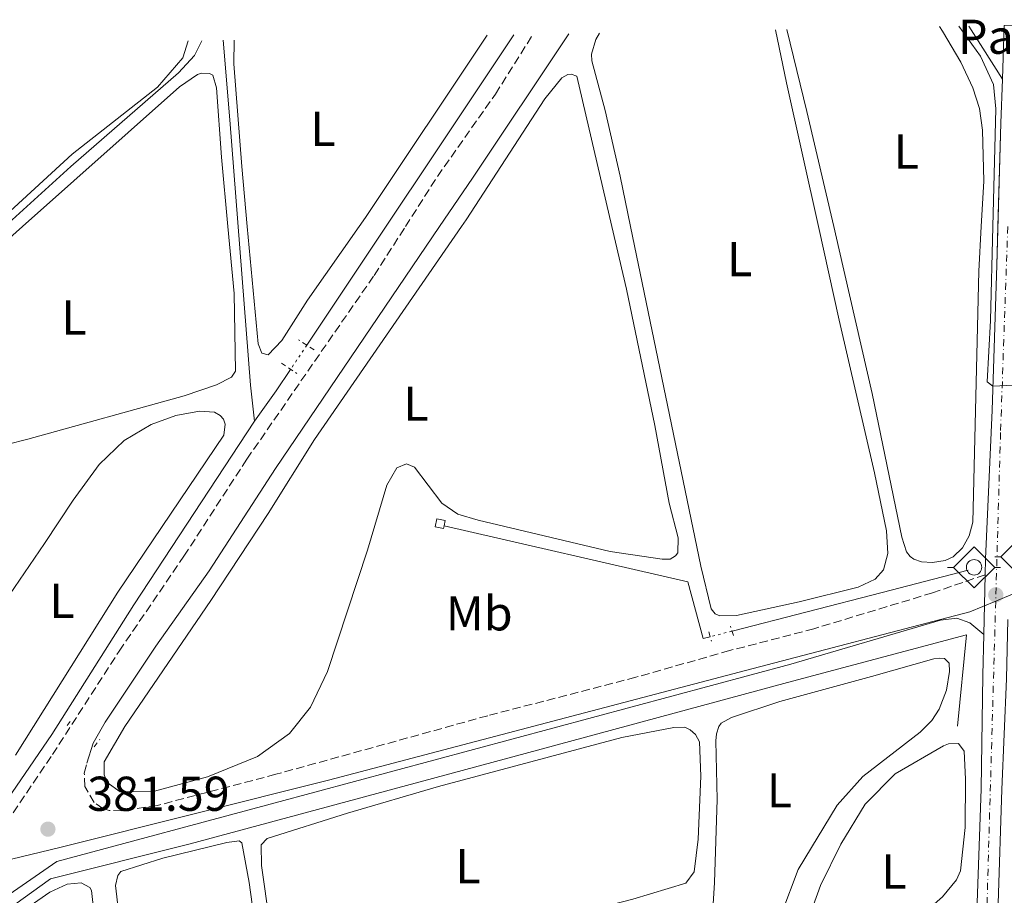
# Model space of a CAD drawing. Units: metres. Extents: x 632072 to 635555, y 4690354 to 4692732.
# Drawn here: x 634029 to 634230, y 4692530 to 4692709 of the extents above; entities that cross this region are included whole.
import ezdxf
from ezdxf.enums import TextEntityAlignment as Align

# ---------------------------------------------------------------- set-up
doc = ezdxf.new("R2010")
doc.units = ezdxf.units.M
doc.header["$MEASUREMENT"] = 0
for name, pattern in [('DGN Style 2', [1.7399219301090239, 1.043953158065414, -0.6959687720436097]), ('DGN Style 3', [2.435890702152634, 1.739921930109024, -0.6959687720436097]), ('DGN Style 4', [2.7856150101045474, 1.391937544087219, -0.6959687720436097, 0.001739921930109024, -0.6959687720436097]), ('DGN Style 5', [1.217945351076317, 0.5219765790327072, -0.6959687720436097])]:
    doc.linetypes.add(name, pattern=pattern)
for name, color, linetype, lineweight in [('Acequia de obra', 4, 'Continuous', 0), ('Acequia sin especificar', 4, 'Continuous', 0), ('Acequia sin especificar no vista', 4, 'DGN Style 5', 0), ('Barranco no visto', 142, 'DGN Style 4', 13), ('Camino', 7, 'DGN Style 3', 0), ('Carretera', 9, 'Continuous', 0), ('Cota de punto acotado terreno', 7, 'Continuous', 0), ('Curva de nivel intermedia', 30, 'Continuous', 0), ('Eje de carretera', 7, 'DGN Style 4', 0), ('Etiqueta de uso rústico', 92, 'Continuous', 0), ('Límite de Concejo', 7, 'Continuous', 0), ('Línea blanca (vial)', 7, 'Continuous', 13), ('Línea de cambio de uso (parcela vista)', 92, 'Continuous', 0), ('Línea de pista pavimentada', 7, 'Continuous', 0), ('Margen derecho', 7, 'Continuous', 0), ('Pavimento', 7, 'Continuous', 0), ('Pontón-alcantarilla (pasos de agua)', 1, 'DGN Style 2', 0), ('Punto acotado terreno (símbolo)', 7, 'Continuous', 0), ('Sifón shape', 142, 'Continuous', 0), ('Sifón símbolo', 7, 'Continuous', 0)]:
    doc.layers.add(name, color=color, linetype=linetype, lineweight=lineweight)
doc.styles.add('Style-Arial', font='arial.ttf')

# ---------------------------------------------------------------- blocks, each defined once
blk = doc.blocks.new('5SIFON')
at = {"layer": 'Sifón shape', "color": 7, "linetype": 'Continuous', "lineweight": 0}
for p, q in [((-0.5471, 0), (-0.4211, 0)), ((0.5419000000000002, 0), (0.4219, 0))]:
    blk.add_line(p, q, dxfattribs=at)
at = {"layer": 'Sifón shape', "color": 7, "linetype": 'Continuous', "lineweight": 0, "flags": 128}
blk.add_lwpolyline([(-0.4211, 0), (-0.0011, 0.423), (0.4219, 0), (-0.0011, -0.423), (-0.4211, 0)], dxfattribs=at)
at = {"layer": 'Sifón shape', "color": 7, "linetype": 'Continuous', "lineweight": 0}
blk.add_circle((-0.000512855188176036, 0.0004661312103271484, -0.0001), 0.158031284923477, dxfattribs=at)
blk = doc.blocks.new('5PATER')
at = {"layer": 'Barranco no visto', "linetype": 'Continuous', "lineweight": 0}
h = blk.add_hatch(color=51, dxfattribs=at)
edge = h.paths.add_edge_path()
edge.add_ellipse((0, 0), major_axis=(-0.1095731443231308, -0.1110710700762829), ratio=0.9994222409660317, start_angle=0, end_angle=360)

msp = doc.modelspace()

# ---------------------------------------------------------------- linework, layer by layer
at = {"layer": 'Acequia de obra', "color": 4, "linetype": 'Continuous', "lineweight": 0, "extrusion": (-0.2500622539133988, 0.9680213770673758, 0.02008687900925629), "elevation": 4383946.430600303, "flags": 128}
msp.add_lwpolyline([(-1787743.495601397, -87693.15465519765), (-1787725.331658576, -87693.82479040527), (-1787693.563417107, -87694.11484892796)], dxfattribs=at)
at = {"layer": 'Acequia de obra', "color": 4, "linetype": 'Continuous', "lineweight": 0}
for points in [[(634070.54, 4692705.27, 383.2799999999988), (634071.8600000005, 4692688.960000001, 383.0299999999988), (634073.9600000001, 4692662.689999999, 383.1600000000035), (634076.0899999999, 4692634.640000001, 382.6300000000047), (634076.9400000004, 4692627.279999999, 381.8399999999965)], [(634170.2300000006, 4692583.109999999, 383.3399999999965), (634168.7699999996, 4692582.74, 383.3300000000018), (634165.6200000001, 4692594.380000001, 383.4100000000035), (634115.75, 4692605.859999999, 382.7400000000052)]]:
    msp.add_polyline3d(points, dxfattribs=at)
at = {"layer": 'Acequia sin especificar', "color": 4, "linetype": 'Continuous', "lineweight": 0, "extrusion": (-0.003267205110361458, -0.004902350255367786, 0.9999826460157899), "elevation": -24694.87986127207, "flags": 128}
msp.add_lwpolyline([(634127.8742624138, 4692641.72660674), (634085.5130182491, 4692578.165842956)], dxfattribs=at)
at = {"layer": 'Acequia sin especificar', "color": 4, "linetype": 'Continuous', "lineweight": 0, "extrusion": (0.381129411023812, -0.2592589476323469, 0.887426149110567), "elevation": -974601.3847568851, "flags": 128}
msp.add_lwpolyline([(4236673.559828068, 1877142.123157998), (4236668.265523186, 1877142.058075005), (4236660.647180052, 1877142.296712643)], dxfattribs=at)
at = {"layer": 'Acequia sin especificar', "color": 4, "linetype": 'Continuous', "lineweight": 0}
for points in [[(634076.9400000004, 4692627.279999999, 381.8399999999965), (634052.2199999997, 4692589.67, 381.0800000000018), (634035.4600000001, 4692563.060000001, 381), (634020.0199999996, 4692540.609999999, 380.8500000000058)], [(634220.8799999999, 4692564.779999999, 384.6000000000058), (634222.6699999999, 4692583.529999999, 384.1000000000058), (634186.0700000003, 4692573.710000001, 383.679999999993), (634129.8200000003, 4692558.529999999, 383.0200000000041), (634063.7599999999, 4692540.680000001, 382.2400000000052), (634035.1900000004, 4692533.529999999, 381.3399999999965), (634022.6900000004, 4692524.609999999, 381.3899999999995), (633969.1200000001, 4692448.720000001, 381.1399999999995)]]:
    msp.add_polyline3d(points, dxfattribs=at)
at = {"layer": 'Acequia sin especificar no vista', "color": 4, "linetype": 'DGN Style 5', "lineweight": 0, "extrusion": (-0.003717378465416585, -0.005564870775410975, 0.9999776064045623), "elevation": -28089.30332492891, "flags": 128}
msp.add_lwpolyline([(634084.6879685032, 4692559.186305447), (634081.3678427457, 4692554.21622849)], dxfattribs=at)
at = {"layer": 'Acequia sin especificar no vista', "color": 4, "linetype": 'DGN Style 5', "lineweight": 0, "extrusion": (-0.008367263091507614, -0.002166523479281676, 0.9999626468445565), "elevation": -15089.53496446614, "flags": 128}
msp.add_lwpolyline([(634155.7177242091, 4692562.591212555), (634151.2375463465, 4692561.431209832)], dxfattribs=at)
at = {"layer": 'Camino', "color": 7, "linetype": 'DGN Style 3', "lineweight": 0}
for points in [[(634107.8152996246, 4692667.102655664, 383.0381700536205), (634114.3799999978, 4692677.359999999, 383.179999999993), (634126.2499999988, 4692694.250000001, 383.3500000000059), (634133.949999999, 4692706.480000001, 383.4700000000012)], [(634024.7800000004, 4692543.040000001, 381.8000000000029), (634035.5699999996, 4692558.989999998, 381.8000000000029), (634049.230000001, 4692580.190000001, 381.9299999999931), (634062.4899999979, 4692599.620000003, 382.1100000000006), (634075.3599999981, 4692619.470000001, 382.3600000000005), (634101.4200000003, 4692657.110000002, 382.8999999999942), (634107.8152996246, 4692667.102655664, 383.0381700536205)], [(634226.53, 4692595.809999999, 384.9700000000011), (634215.7600000009, 4692592.120000001, 384.5299999999988), (634191.469999999, 4692584.750000002, 384.050000000003), (634174.199999998, 4692580.27, 383.8800000000047), (634154.9999999999, 4692574.81, 383.5899999999966), (634124.6900000008, 4692566.940000001, 383.4600000000065), (634081.2999999992, 4692554.940000003, 383.1199999999954), (634057.0499999997, 4692548.57, 382.3600000000005), (634049.800000001, 4692547.489999998, 381.7799999999988), (634047.2100000004, 4692547.550000002, 381.7799999999988), (634045.9099999996, 4692547.910000001, 381.7799999999988), (634044.1200000015, 4692549.170000002, 381.7799999999988), (634042.2300000006, 4692552.430000001, 381.7799999999988), (634042.0799999986, 4692555.180000001, 381.7799999999988), (634042.6399999995, 4692557.230000002, 381.7799999999988)]]:
    msp.add_polyline3d(points, dxfattribs=at)
at = {"layer": 'Carretera', "color": 9, "linetype": 'Continuous', "lineweight": 0}
for points in [[(634224.899999999, 4692528.63, 385.75), (634225.6900000024, 4692552.000000001, 385.2200000000012), (634226.0199999987, 4692575.230000001, 385.0899999999965), (634226.2199999999, 4692583.550000001, 385.0399999999936), (634226.5300000006, 4692595.809999999, 384.9700000000012), (634226.6099999989, 4692599.050000002, 384.9600000000065), (634227.9299999998, 4692629.539999999, 384.9600000000065), (634228.9299999991, 4692659.230000001, 385.2200000000012), (634229.7300000014, 4692688.289999999, 385.4799999999959), (634230.0399999998, 4692697.300000001, 385.4799999999959), (634230.420000002, 4692708.32, 385.4799999999959), (634234.7000000002, 4692708.399999999, 385.4799999999959)], [(634230.8600000001, 4692574.480000001, 385.0899999999965), (634229.9600000017, 4692551.84, 385.2200000000012), (634229.1700000025, 4692528.469999999, 385.75), (634228.6499999996, 4692515, 385.6100000000006), (634228.4600000018, 4692506.79, 385.4799999999959), (634227.7699999989, 4692491.000000001, 384.429999999993), (634227.3199999996, 4692472.789999999, 383.6399999999995), (634226.7600000009, 4692454.890000002, 382.8500000000058), (634226.3799999986, 4692438.890000001, 382.5899999999965), (634225.850000001, 4692419.53, 382.4600000000065), (634225.1299999993, 4692398.469999999, 382.5899999999965), (634224.4699999997, 4692380.679999999, 382.4600000000065), (634223.9400000023, 4692360.680000001, 382.3300000000018), (634223.3299999975, 4692339.420000002, 382.3300000000018), (634222.3000000018, 4692311.84, 382.1999999999971), (634221.9699999986, 4692292.580000001, 382.3300000000018), (634221.0199999987, 4692273.31, 382.3300000000018), (634220.48, 4692247.739999999, 382.5899999999965), (634220.1400000001, 4692229.109999998, 382.5899999999965)]]:
    msp.add_polyline3d(points, dxfattribs=at)
at = {"layer": 'Curva de nivel intermedia', "color": 30, "linetype": 'Continuous', "lineweight": 0, "flags": 128}
for points, elevation in [([(634221.1600000013, 4692708.149999999), (634225.5800000001, 4692702), (634228.24, 4692696.230000001), (634228.6800000004, 4692691.230000001), (634228.0733378242, 4692667.102655664)], 385), ([(634025.847083915, 4692667.102655664), (634039.3200000003, 4692679.42), (634061.3900000005, 4692698.609999999), (634064.6200000005, 4692702.159999999), (634066.1800000004, 4692705.179999999)], 385), ([(634228.0733378242, 4692667.102655664), (634227.5899999996, 4692647.88), (634226.9300000002, 4692635.329999999), (634228.0900000003, 4692634.399999999), (634232.4000000019, 4692634.63), (634233.1300000006, 4692640.000000001), (634234.2788388802, 4692667.102655664)], 384.9999999999999)]:
    msp.add_lwpolyline(points, dxfattribs=dict(at, elevation=elevation))
at = {"layer": 'Eje de carretera', "color": 7, "linetype": 'DGN Style 4', "lineweight": 0}
msp.add_polyline3d([(634231.1561273847, 4692667.102655664, 385.2228524624872), (634229.6700000005, 4692624.930000001, 384.9600000000065), (634226.53, 4692515.160000001, 385.6199999999955), (634225.530000001, 4692494.570000002, 384.6600000000035), (634224.3099999983, 4692447.820000002, 382.7400000000052), (634223.7299999995, 4692425.020000001, 382.3699999999954), (634220.1399999997, 4692317.050000001, 382.2200000000012), (634217.8099999984, 4692224.100000002, 382.5899999999967), (634217.6100801624, 4692220.790441416, 382.5899999999967)], dxfattribs=at)
at = {"layer": 'Límite de Concejo', "color": 7, "linetype": 'Continuous', "lineweight": 0}
msp.add_polyline3d([(634011.3000000007, 4692533.730000001, 381.69), (634037.0700000003, 4692539.960000001, 381.63), (634092.0700000003, 4692553.75, 383.0900000000001), (634177.4899999984, 4692576.170000002, 383.88), (634223.3900000006, 4692588.25, 384.55), (634228.6799999997, 4692590.430000001, 384.94), (634233.0500000007, 4692592.230000001, 384.8)], dxfattribs=at)
at = {"layer": 'Línea blanca (vial)', "color": 7, "linetype": 'Continuous', "lineweight": 13, "elevation": 385.479999999996, "flags": 128}
msp.add_lwpolyline([(634230.4200000016, 4692708.320000002), (634230.0399999993, 4692697.300000002)], dxfattribs=at)
at = {"layer": 'Línea blanca (vial)', "color": 7, "linetype": 'Continuous', "lineweight": 13, "extrusion": (0.7925580986205705, -0.02726892444228983, 0.6091863968201416), "elevation": 374934.1756584566, "flags": 128}
msp.add_lwpolyline([(4711730.735755741, -287530.3102605395), (4711721.720424352, -287530.3102605395), (4711700.525553249, -287530.5492981564)], dxfattribs=at)
at = {"layer": 'Línea blanca (vial)', "color": 7, "linetype": 'Continuous', "lineweight": 13, "extrusion": (0.0001442760156326096, 0.005705883703421418, 0.9999837109051299), "elevation": 27251.87336496667, "flags": 128}
msp.add_lwpolyline([(634226.4678560504, 4692516.701990118), (634226.1578459535, 4692504.441790541)], dxfattribs=at)
at = {"layer": 'Línea blanca (vial)', "color": 7, "linetype": 'Continuous', "lineweight": 13}
for points in [[(634229.1467283035, 4692667.102655664, 385.2904366989762), (634228.9299999984, 4692659.230000002, 385.2200000000012), (634227.9299999994, 4692629.54, 384.9600000000065), (634226.6099999984, 4692599.050000003, 384.9600000000065), (634226.53, 4692595.809999999, 384.9700000000011)], [(634231.1399999991, 4692586.670000002, 385.020000000004), (634230.8599999996, 4692574.480000001, 385.0899999999965), (634229.9600000011, 4692551.840000001, 385.2200000000012), (634229.170000002, 4692528.470000001, 385.75), (634228.6499999991, 4692515, 385.6100000000006), (634228.4600000012, 4692506.790000001, 385.479999999996), (634227.7699999984, 4692491.000000001, 384.4299999999931), (634227.3199999991, 4692472.789999999, 383.6399999999996), (634226.7600000004, 4692454.890000002, 382.8500000000058), (634226.3799999983, 4692438.890000001, 382.5899999999967), (634225.8500000006, 4692419.530000002, 382.4600000000065), (634225.1299999986, 4692398.469999999, 382.5899999999967), (634224.4699999993, 4692380.680000001, 382.4600000000065), (634223.9400000018, 4692360.680000002, 382.3300000000019), (634223.329999997, 4692339.420000004, 382.3300000000019), (634222.3000000011, 4692311.840000001, 382.1999999999971), (634221.9699999981, 4692292.580000003, 382.3300000000019), (634221.0199999983, 4692273.310000001, 382.3300000000019), (634220.4799999995, 4692247.74, 382.5899999999967), (634220.1399999997, 4692229.109999999, 382.5899999999967), (634219.980000001, 4692225.890000001, 382.5899999999967)], [(634226.2199999995, 4692583.550000001, 385.0399999999935), (634226.0199999983, 4692575.230000001, 385.0899999999965), (634225.6900000019, 4692552.000000002, 385.2200000000012), (634224.8999999984, 4692528.630000001, 385.75), (634224.3799999976, 4692515.13, 385.6100000000006), (634224.1899999998, 4692506.930000002, 385.479999999996), (634223.4999999992, 4692491.140000002, 384.4299999999931), (634223.0499999999, 4692472.91, 383.6399999999996), (634222.489999999, 4692455.010000003, 382.8500000000058), (634222.1099999989, 4692439, 382.5899999999967), (634221.5799999969, 4692419.660000001, 382.4600000000065)]]:
    msp.add_polyline3d(points, dxfattribs=at)
at = {"layer": 'Línea de cambio de uso (parcela vista)', "color": 92, "linetype": 'Continuous', "lineweight": 0, "extrusion": (-0.3133970002972131, -0.06922069921154751, 0.9470959903860712), "elevation": -523220.8444148253, "flags": 128}
msp.add_lwpolyline([(-4445489.465294003, 1545171.627404642), (-4445478.359378129, 1545171.502774808), (-4445448.192103427, 1545171.502774808)], dxfattribs=at)
at = {"layer": 'Línea de cambio de uso (parcela vista)', "color": 92, "linetype": 'Continuous', "lineweight": 0, "extrusion": (-0.4459501377660094, -0.1045230183974724, 0.8889338632606808), "elevation": -772969.6258412132, "flags": 128}
msp.add_lwpolyline([(-4424126.915652362, 1500982.22758456), (-4424151.152449095, 1500982.22758456), (-4424168.417862244, 1500982.031093272)], dxfattribs=at)
at = {"layer": 'Línea de cambio de uso (parcela vista)', "color": 92, "linetype": 'Continuous', "lineweight": 0, "extrusion": (-0.1271955310749427, 0.08935121375575601, 0.987844956192487), "elevation": 339019.8998324082, "flags": 128}
msp.add_lwpolyline([(-4204457.946027984, -2152023.570566711), (-4204413.072689309, -2152022.476914078), (-4204410.802930428, -2152022.476914078)], dxfattribs=at)
at = {"layer": 'Línea de cambio de uso (parcela vista)', "color": 92, "linetype": 'Continuous', "lineweight": 0}
for points in [[(634153.9359999998, 4692667.102700001, 383.2915999999968), (634151.7999999998, 4692677.439999999, 383.2799999999988), (634148.7300000006, 4692690.91, 383.1999999999971), (634145.9900000002, 4692701.050000001, 383.1999999999971), (634145.9100000003, 4692702.449999999, 383.1999999999971), (634146.8300000001, 4692705.42, 383.1999999999971), (634147.5499999998, 4692706.74, 383.1999999999971)], [(634217.1799999997, 4692708.07, 383.8699999999953), (634217.7999999998, 4692707.140000001, 383.8699999999953), (634221.5700000003, 4692700.789999999, 383.8699999999953), (634223.9699999997, 4692695.5, 383.8699999999953), (634225.3300000001, 4692691.32, 383.8699999999953), (634225.9900000002, 4692686.859999999, 383.8699999999953), (634226.2599999999, 4692676.41, 383.9600000000065), (634225.7300000006, 4692667.102700001, 384.0004000000045)], [(634063.3499999996, 4692705.130000001, 384.9700000000012), (634062.2300000006, 4692701.699999999, 384.9700000000012), (634057.04, 4692695.689999999, 384.9700000000012), (634039.5899999999, 4692681.949999999, 385.0500000000029), (634023.4589999998, 4692667.102700001, 385.0500000000029)], [(634075.4538000004, 4692667.102700001, 383.4805000000051), (634074.3099999997, 4692679.390000001, 383.4499999999971), (634072.7300000006, 4692700.480000001, 383.4499999999971), (634072.75, 4692705.310000001, 383.4499999999971)], [(634029.4534999998, 4692667.102700001, 383.4499999999971), (634061.5700000003, 4692695.710000001, 383.4499999999971), (634065.25, 4692698.25, 383.4499999999971), (634066.0499999998, 4692698.529999999, 383.4499999999971), (634067.7199999997, 4692698.449999999, 383.4499999999971), (634068.4299999997, 4692698.130000001, 383.4499999999971), (634069.1699999999, 4692695.560000001, 383.3699999999953), (634070.1500000004, 4692681.359999999, 383.1999999999971), (634071.4726, 4692667.102700001, 383.1591000000044)], [(634119.3202999998, 4692667.102700001, 382.7543000000005), (634120.2699999996, 4692668.480000001, 382.7799999999988), (634136.3600000005, 4692693.25, 382.8600000000006), (634139.8499999996, 4692697.560000001, 382.6900000000023), (634141.0700000003, 4692698.279999999, 382.6900000000023), (634141.7699999996, 4692698.34, 382.6900000000023), (634142.9100000003, 4692697.930000001, 382.6900000000023), (634150.0957000004, 4692667.102700001, 382.6334999999963)], [(634071.4726, 4692667.102700001, 383.1591000000044), (634072.7400000002, 4692653.439999999, 383.1199999999953), (634073.0499999998, 4692637.5, 383.0299999999988), (634072.2100000001, 4692636.25, 383.0299999999988), (634069.1600000003, 4692634.74, 383.0299999999988), (634062.5199999996, 4692632.480000001, 383.0299999999988), (634030.5499999998, 4692623.57, 383.0299999999988), (634026.2100000001, 4692622.480000001, 383.2899999999936), (634002.4800000006, 4692617.689999999, 383.2899999999936), (633995.3099999997, 4692617.57, 383.2899999999936), (633993.8499999996, 4692617.980000001, 383.2899999999936), (633992.0599999997, 4692619.140000001, 383.2899999999936), (633990.3700000001, 4692623.529999999, 383.2899999999936), (633989.9000000004, 4692626.050000001, 383.3699999999953), (633989.8600000005, 4692628.640000001, 383.3699999999953), (633990.0899999999, 4692630.850000001, 383.3699999999953), (633990.7199999997, 4692631.99, 383.3699999999953), (633995.7999999998, 4692637.779999999, 383.3699999999953), (634011.6900000004, 4692651.279999999, 383.4499999999971), (634029.4534999998, 4692667.102700001, 383.4499999999971)], [(634150.0957000004, 4692667.102700001, 382.6334999999963), (634153.0800000001, 4692654.300000001, 382.6100000000006), (634158.9100000003, 4692626.380000001, 382.6900000000023), (634161.8600000005, 4692610.480000001, 382.6100000000006), (634163.6399999997, 4692603.34, 382.7799999999988), (634163.5800000001, 4692600.32, 382.6900000000023), (634163.1100000005, 4692599.67, 382.6900000000023), (634162.04, 4692599.01, 382.6900000000023), (634160.3700000001, 4692598.980000001, 382.6900000000023), (634149.7400000002, 4692600.539999999, 382.5299999999988), (634122.7000000002, 4692607, 382.4400000000023), (634118.5899999999, 4692608.230000001, 382.4400000000023), (634115.3200000003, 4692610.49, 382.4400000000023), (634109.7100000001, 4692617.84, 382.3600000000006), (634108.0300000003, 4692618.51, 382.3600000000006), (634106.0499999998, 4692617.730000001, 382.3600000000006), (634104.0499999998, 4692614.189999999, 382.2700000000041), (634100.0599999997, 4692600.880000001, 382.1000000000058), (634091.8899999997, 4692575.970000001, 381.7700000000041), (634088.4000000004, 4692568.699999999, 381.8500000000058), (634084.0700000003, 4692563.289999999, 381.7700000000041), (634077.5199999996, 4692558.560000001, 381.7700000000041), (634067.2999999998, 4692554.41, 381.8500000000058), (634056.4600000001, 4692551.49, 381.8500000000058), (634049.4100000003, 4692551.380000001, 381.9400000000023), (634046.79, 4692553.279999999, 381.9400000000023), (634046.1699999999, 4692554.83, 381.9400000000023), (634046.1799999997, 4692557.52, 381.8500000000058), (634050.3799999999, 4692564.75, 381.8500000000058), (634067.9600000001, 4692590.51, 381.9400000000023), (634079.7400000002, 4692608.369999999, 382.0200000000041), (634089.25, 4692623.49, 381.9400000000023), (634119.3202999998, 4692667.102700001, 382.7543000000005)], [(634098.3753000004, 4692667.102700001, 383.5399999999936), (634087.7800000003, 4692652.02, 383.5399999999936), (634082.5199999996, 4692643.800000001, 383.5399999999936), (634079.7100000001, 4692640.850000001, 383.5399999999936), (634078.4199999999, 4692641.210000001, 383.5399999999936), (634077.6900000004, 4692643.08, 383.5399999999936), (634075.4538000004, 4692667.102700001, 383.4805000000051)], [(634192.3762999997, 4692667.102700001, 383.1100000000006), (634196.5999999996, 4692647.980000001, 383.1100000000006), (634203.8899999997, 4692616.689999999, 383.1100000000006), (634206.3399999999, 4692604.83, 383.2799999999988), (634206.6299999999, 4692600.15, 383.3699999999953), (634205.7100000001, 4692596.850000001, 383.2799999999988), (634204.0199999996, 4692594.930000001, 383.2799999999988), (634200.4900000002, 4692593.26, 383.2799999999988), (634188.4699999997, 4692590.27, 383.2799999999988), (634175.5800000001, 4692587.480000001, 383.3699999999953), (634172.1900000004, 4692587.42, 383.3699999999953), (634171.2699999996, 4692587.84, 383.3699999999953), (634170.4500000002, 4692588.800000001, 383.3699999999953), (634168.3099999997, 4692597.539999999, 383.3699999999953), (634153.9359999998, 4692667.102700001, 383.2915999999968)], [(634225.7300000006, 4692667.102700001, 384.0004000000045), (634225.2100000001, 4692657.970000001, 384.0399999999936), (634223.9800000006, 4692606.560000001, 384.2100000000065), (634223.2699999996, 4692603.800000001, 384.2100000000065), (634221.8499999996, 4692601.300000001, 384.1199999999953), (634219.9400000004, 4692599.5, 384.1199999999953), (634218.3399999999, 4692598.720000001, 384.1199999999953), (634215.7599999999, 4692598.350000001, 384.1199999999953), (634213.4900000002, 4692598.480000001, 384.1199999999953), (634211.9199999999, 4692598.99, 384.1199999999953), (634211.1600000003, 4692599.57, 384.1199999999953), (634210.4400000004, 4692600.529999999, 384.1199999999953), (634209.4800000006, 4692603.529999999, 384.1199999999953), (634203.4100000003, 4692632.949999999, 384.3800000000047), (634196.6399999997, 4692662.369999999, 384.3800000000047), (634195.5307999998, 4692667.102700001, 384.3800000000047)], [(634020.5899999999, 4692582.689999999, 382.2799999999988), (634033.9600000001, 4692602.24, 382.1900000000023), (634039.7999999998, 4692611.109999999, 382.1900000000023), (634045.1299999999, 4692618.359999999, 382.1900000000023), (634050.2699999996, 4692623.289999999, 382.1900000000023), (634055.7699999996, 4692626.609999999, 382.1900000000023), (634060.8099999997, 4692628.42, 382.1900000000023), (634065.6399999997, 4692629.300000001, 382.2799999999988), (634068.7100000001, 4692629.08, 382.2799999999988), (634069.9100000003, 4692628.4, 382.3600000000006), (634070.6200000001, 4692627.66, 382.3600000000006), (634070.9100000003, 4692626.640000001, 382.3600000000006), (634070.6699999999, 4692624.42, 382.3600000000006), (634048.9400000004, 4692592.24, 382.3600000000006), (634027.9699999997, 4692558.84, 382.2799999999988)], [(634169.9900000002, 4692515.27, 383.7799999999988), (634171.1100000005, 4692532.789999999, 383.7799999999988), (634171.6500000004, 4692549.77, 383.7799999999988), (634171.3499999996, 4692561.83, 383.6100000000006), (634171.4900000002, 4692563.230000001, 383.6100000000006), (634172.0099999999, 4692564.699999999, 383.5299999999988), (634172.4800000006, 4692565.4, 383.5299999999988), (634174.5599999997, 4692566.57, 383.5299999999988), (634184.4800000006, 4692569.850000001, 383.4400000000023), (634203.25, 4692574.939999999, 383.0200000000041), (634216.0099999999, 4692578.59, 383.1900000000023), (634217.2000000002, 4692578.720000001, 383.1900000000023), (634218.1699999999, 4692578.630000001, 383.2700000000041), (634219.1500000004, 4692577.67, 383.3600000000006), (634219.2300000006, 4692576, 383.3600000000006), (634218.5899999999, 4692572.17, 383.3600000000006), (634217.0899999999, 4692568.27, 383.2700000000041), (634215.6200000001, 4692565.930000001, 383.2700000000041), (634213.2300000006, 4692563.57, 383.2700000000041), (634201.4699999997, 4692554.5, 383.2700000000041), (634196.2300000006, 4692548.65, 383.2700000000041), (634188.25, 4692535.439999999, 383.3600000000006), (634184.8899999997, 4692526.600000001, 383.3600000000006)], [(634083.4699999997, 4692512.17, 382.9400000000023), (634082.5499999998, 4692512.32, 382.9400000000023), (634081.6299999999, 4692513.16, 382.8500000000058), (634078.3499999996, 4692536.279999999, 382.9400000000023), (634078.2800000003, 4692540.480000001, 382.9400000000023), (634079.5599999997, 4692541.789999999, 382.9400000000023), (634095.9600000001, 4692547.01, 382.9400000000023), (634114.6200000001, 4692552.470000001, 382.9400000000023), (634152.1600000003, 4692562.5, 383.0200000000041), (634162.7999999998, 4692564.550000001, 383.1900000000023), (634165.0599999997, 4692564.59, 383.1100000000006), (634166.1399999997, 4692564.07, 383.1100000000006), (634167.2400000002, 4692563.109999999, 383.1100000000006), (634168.0700000003, 4692561.560000001, 383.1100000000006), (634168.29, 4692554.560000001, 382.8500000000058), (634167.79, 4692541.630000001, 382.8500000000058), (634166.9299999997, 4692534.939999999, 382.8500000000058), (634165.2400000002, 4692532.65, 382.7700000000041), (634154.3600000005, 4692529.4, 382.8500000000058), (634139.3399999999, 4692525.449999999, 383.1900000000023), (634129.5700000003, 4692523.08, 382.8500000000058), (634110.3099999997, 4692518.359999999, 383.0200000000041), (634089.8600000005, 4692513.4, 382.7700000000041), (634083.4699999997, 4692512.17, 382.9400000000023)], [(634189.3899999997, 4692507.710000001, 384.8699999999953), (634188.7999999998, 4692507.810000001, 384.8699999999953), (634187.8700000001, 4692508.550000001, 384.9600000000065), (634187.4000000004, 4692511.230000001, 384.9600000000065), (634187.5599999997, 4692514.789999999, 384.9600000000065), (634189.2199999997, 4692522.15, 385.1199999999953), (634192.8300000001, 4692532.17, 385.2899999999936), (634196.9500000002, 4692540.640000001, 385.3800000000047), (634201.9400000004, 4692548.800000001, 385.3800000000047), (634208.0899999999, 4692555.029999999, 385.1199999999953), (634217.9600000001, 4692560.74, 385.0399999999936), (634219.0300000003, 4692561.189999999, 385.0399999999936), (634221.0800000001, 4692561.220000001, 384.9600000000065), (634222.2400000002, 4692559.680000001, 384.9600000000065), (634222.4900000002, 4692553.970000001, 384.7899999999936), (634222.4299999997, 4692544.060000001, 384.6999999999971), (634221.4900000002, 4692535.16, 384.6999999999971), (634220.6600000003, 4692533.310000001, 384.6999999999971), (634217.8099999997, 4692529.82, 384.6999999999971), (634209.3099999997, 4692522.41, 385.0399999999936), (634198.1500000004, 4692512.539999999, 384.9600000000065), (634191.1200000001, 4692507.9, 384.8699999999953), (634189.3899999997, 4692507.710000001, 384.8699999999953)], [(634081.5099999999, 4692472.869999999, 382.0099999999948), (634055.4400000004, 4692473.050000001, 382.0099999999948), (634053.5499999998, 4692473.230000001, 382.0099999999948), (634052.8399999999, 4692473.550000001, 382.0099999999948), (634052.5099999999, 4692474.08, 382.0099999999948), (634052.3899999997, 4692474.890000001, 382.0099999999948), (634051.3899999997, 4692500.4, 382.1000000000058), (634049.5800000001, 4692522.84, 382.179999999993), (634048.4699999997, 4692532.140000001, 382.1000000000058), (634048.9199999999, 4692534.189999999, 382.1000000000058), (634049.5999999996, 4692535.07, 382.1000000000058), (634058.1799999997, 4692537.789999999, 382.0099999999948), (634071.2699999996, 4692540.960000001, 382.0099999999948), (634073.7999999998, 4692541.32, 382.0099999999948), (634074.3499999996, 4692540.9, 382.0099999999948), (634075.8700000001, 4692532.789999999, 382.0099999999948), (634077.4600000001, 4692520.960000001, 382.0099999999948), (634081.0099999999, 4692487.460000001, 382.0099999999948), (634082.0199999996, 4692474.980000001, 382.0099999999948), (634081.8799999999, 4692473.630000001, 382.0099999999948), (634081.5099999999, 4692472.869999999, 382.0099999999948)], [(633987.5300000003, 4692468.630000001, 381.0899999999965), (633987.0800000001, 4692469.65, 381.0899999999965), (633989.8600000005, 4692474.380000001, 381.0899999999965), (634011.7100000001, 4692506.02, 381), (634020.4199999999, 4692517.630000001, 381.0899999999965), (634028.5700000003, 4692526.33, 381.0899999999965), (634035.0199999996, 4692530.800000001, 381.0899999999965), (634038.5999999996, 4692532.470000001, 381.0899999999965), (634041.4500000002, 4692532.730000001, 381.1699999999983), (634043.25, 4692531.789999999, 381.1699999999983), (634043.5800000001, 4692531.15, 381.1699999999983), (634044.1500000004, 4692525.710000001, 381.1699999999983), (634045.5199999996, 4692503.970000001, 381.1699999999983), (634046.3200000003, 4692480.720000001, 381.1699999999983), (634046.25, 4692475.109999999, 381.1699999999983), (634045.5700000003, 4692473.699999999, 381.1699999999983), (634044.6100000005, 4692472.82, 381.1699999999983), (634044.0300000003, 4692472.550000001, 381.1699999999983), (634042.5700000003, 4692472.359999999, 381.1699999999983), (634011.1200000001, 4692471.970000001, 381), (633998.3200000003, 4692470.9, 381), (633987.5300000003, 4692468.630000001, 381.0899999999965)]]:
    msp.add_polyline3d(points, dxfattribs=at)
at = {"layer": 'Línea de pista pavimentada', "color": 7, "linetype": 'Continuous', "lineweight": 0, "extrusion": (0.8437574380465201, 0.5333768072452458, 0.05985455065440376), "elevation": 3038135.289657114, "flags": 128}
msp.add_lwpolyline([(3627731.623446165, -181786.9166885328), (3627726.260818927, -181787.0068501828), (3627718.761339989, -181786.666239505)], dxfattribs=at)
at = {"layer": 'Margen derecho', "color": 7, "linetype": 'Continuous', "lineweight": 0, "extrusion": (-0.4318798741120304, 0.2806310403834711, 0.8571615912476874), "elevation": 1043374.984751594, "flags": 128}
msp.add_lwpolyline([(-4280421.597429524, -1735680.225354361), (-4280433.614098067, -1735679.949308785), (-4280469.181226945, -1735679.405669687)], dxfattribs=at)
at = {"layer": 'Margen derecho', "color": 7, "linetype": 'Continuous', "lineweight": 0}
for points in [[(634042.6399999995, 4692557.230000002, 381.7799999999988), (634043.9200000003, 4692561.289999999, 381.8600000000007), (634046.379999999, 4692565.620000003, 381.8699999999953), (634056.7500000002, 4692581.160000003, 381.9400000000023), (634067.6600000003, 4692596.580000003, 382.1100000000006), (634081.2099999997, 4692617.580000003, 382.3600000000005), (634114.7941382685, 4692667.102655664, 383.0678233952169)], [(633799.9699999981, 4692225.859999999, 379.5599999999977), (633817.8999999987, 4692250.660000001, 379.699999999997), (633869.4600000001, 4692318.239999999, 380.0800000000018), (633924.4600000011, 4692393.100000002, 380.4100000000035), (633948.4299999989, 4692424.980000001, 380.8500000000058), (633972.2199999979, 4692456.600000001, 381.2799999999989), (633984.1900000018, 4692472.060000001, 381.2599999999949), (634008.4699999981, 4692508.219999999, 381.4100000000035), (634018.0700000004, 4692521.550000002, 381.449999999997), (634023.5699999989, 4692527.79, 381.5399999999937), (634025.7899999986, 4692529.699999999, 381.5899999999965), (634036.4699999982, 4692537.06, 381.5899999999965), (634081.1900000019, 4692549.120000003, 382.9299999999931), (634186.7699999985, 4692577.489999999, 383.9600000000065), (634217.3700000005, 4692586.500000002, 384.2299999999959), (634220.6999999986, 4692586.930000001, 384.2299999999959), (634223.4099999998, 4692585.949999999, 384.2299999999959), (634226.2199999995, 4692583.550000001, 385.0399999999935)]]:
    msp.add_polyline3d(points, dxfattribs=at)
at = {"layer": 'Pontón-alcantarilla (pasos de agua)', "color": 1, "linetype": 'DGN Style 2', "lineweight": 0, "flags": 128}
for points, elevation in [([(634089.1299999999, 4692641.890000001), (634085.9400000004, 4692643.939999999)], 382.7599999999948), ([(634082.4400000004, 4692639.15), (634085.6299999999, 4692637)], 382.7599999999948), ([(634175.0099999999, 4692583.369999999), (634174.3899999997, 4692585.25)], 383.75), ([(634038.5800000001, 4692564.92), (634039.5099999999, 4692566.300000001)], 381.7100000000065), ([(634044.1200000001, 4692560.59), (634045.2599999999, 4692562.08)], 381.7100000000065)]:
    msp.add_lwpolyline(points, dxfattribs=dict(at, elevation=elevation))
at = {"layer": 'Pontón-alcantarilla (pasos de agua)', "color": 1, "linetype": 'DGN Style 2', "lineweight": 0, "extrusion": (-0.01192157281354039, 0.03911112480883389, 0.999163748350509), "elevation": 176355.2885697262, "flags": 128}
msp.add_lwpolyline([(-1974825.754872626, -4300172.000394511), (-1974825.754872626, -4300170.043815865)], dxfattribs=at)
at = {"layer": 'Sifón shape', "color": 142, "linetype": 'Continuous', "lineweight": 0}
msp.add_polyline3d([(634115.6200000001, 4692605.27, 382.3399999999965), (634113.9500000002, 4692605.619999999, 382.3399999999965), (634114.29, 4692607.26, 382.3800000000047), (634115.9600000001, 4692606.91, 382.3899999999995), (634115.75, 4692605.859999999, 382.3600000000006)], close=True, dxfattribs=at)

# ---------------------------------------------------------------- block references
at = {"layer": 'Punto acotado terreno (símbolo)', "color": 7, "linetype": 'Continuous', "lineweight": 0, "xscale": 10, "yscale": 10, "zscale": 10}
for p in [(634228.6900000017, 4692591.7, 384.8899999999999), (634034.6399999999, 4692543.710000001, 381.5899999999965)]:
    msp.add_blockref('5PATER', p, dxfattribs=at)
at = {"layer": 'Sifón símbolo', "color": 7, "linetype": 'Continuous', "lineweight": 0, "xscale": 10, "yscale": 10, "zscale": 10}
for p in [(634233.9699999993, 4692599.449999999, 384.8500000000058), (634224.260000002, 4692597.330000003, 384.679999999993)]:
    msp.add_blockref('5SIFON', p, dxfattribs=at)

# ---------------------------------------------------------------- texts
at = {"layer": 'Cota de punto acotado terreno', "color": 7, "linetype": 'Continuous', "lineweight": 0, "style": 'Style-Arial'}
msp.add_text('381.59', height=7.000000000000002, dxfattribs=at).set_placement((634042.6800000002, 4692547.46, 381.5899999999965))
at = {"layer": 'Etiqueta de uso rústico', "color": 92, "linetype": 'Continuous', "lineweight": 0, "style": 'Style-Arial'}
for s, p in [('L', (634090.941420381, 4692687.130009998, 383.4700000000012)), ('L', (634210.381420378, 4692682.500009999, 384.1600000000035)), ('L', (634176.2614203801, 4692660.460010001, 383.2100000000065)), ('L', (634039.981420379, 4692648.480009999, 383.2700000000041)), ('L', (634109.9914203815, 4692630.860009997, 382.4100000000035)), ('L', (634037.5014203779, 4692590.470009997, 382.3000000000029)), ('Mb', (634122.9502462412, 4692587.910009998, 382.8800000000047)), ('L', (634184.4114203795, 4692551.670010001, 383.5299999999988)), ('L', (634120.66142038, 4692536.12001, 382.9199999999983)), ('L', (634207.8314203798, 4692535.020009999, 385.070000000007))]:
    msp.add_text(s, height=7.000000000000002, dxfattribs=at).set_placement(p, align=Align.MIDDLE_CENTER)
at = {"layer": 'Pavimento', "color": 7, "linetype": 'Continuous', "lineweight": 0, "style": 'Style-Arial'}
msp.add_text('Pav', height=7.000000000000002, dxfattribs=at).set_placement((634229.1757062561, 4692705.990009996, 385.4799999999959), align=Align.MIDDLE_CENTER)

doc.saveas('drawing.dxf')
